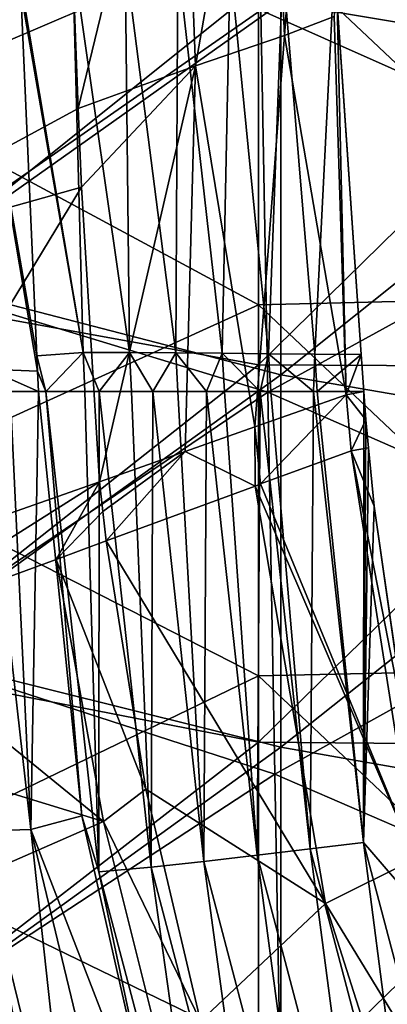
# Model space of a CAD drawing. Units: millimetres. Extents: x -236 to 227, y -456 to 294.
# Drawn here: x -97 to -83, y -249 to -210 of the extents above; entities that cross this region are included whole.
import ezdxf

# ---------------------------------------------------------------- set-up
doc = ezdxf.new("R2010")
doc.units = ezdxf.units.MM
doc.header["$LTSCALE"] = 65.185185
for name, color, linetype in [('1', 7, 'CONTINUOUS'), ('1003', 7, 'CONTINUOUS'), ('136', 7, 'CONTINUOUS'), ('137', 7, 'CONTINUOUS'), ('1593', 7, 'CONTINUOUS'), ('1686', 7, 'CONTINUOUS'), ('526', 7, 'CONTINUOUS'), ('527', 7, 'CONTINUOUS'), ('528', 7, 'CONTINUOUS'), ('529', 7, 'CONTINUOUS'), ('530', 7, 'CONTINUOUS'), ('531', 7, 'CONTINUOUS'), ('540', 7, 'CONTINUOUS'), ('541', 7, 'CONTINUOUS'), ('580', 7, 'CONTINUOUS'), ('981', 7, 'CONTINUOUS')]:
    doc.layers.add(name, color=color, linetype=linetype)

msp = doc.modelspace()

# ---------------------------------------------------------------- linework, layer by layer
at = {"layer": '1', "linetype": 'Continuous'}
for points in [[(-96.894, -242.047, 85.551), (-98.82, -224.945, 85.018), (-99.023, -242.108, 70.613), (-96.894, -242.047, 85.551)], [(-98.82, -224.945, 85.018), (-96.894, -242.047, 85.551), (-97.699, -224.945, 92.696), (-98.82, -224.945, 85.018)], [(-97.699, -224.945, 92.696), (-96.894, -242.047, 85.551), (-96.59, -224.945, 100.491), (-97.699, -224.945, 92.696)], [(-96.59, -224.945, 100.491), (-96.894, -242.047, 85.551), (-94.895, -241.512, 100.491), (-96.59, -224.945, 100.491)], [(-94.895, -241.512, 100.491), (-96.894, -242.047, 85.551), (-91.775, -255.273, 100.492), (-94.895, -241.512, 100.491)], [(-97.226, -257.916, 55.705), (-99.023, -242.108, 70.613), (-101.208, -242.103, 55.691), (-97.226, -257.916, 55.705)], [(-97.226, -257.916, 55.705), (-101.208, -242.103, 55.691), (-99.304, -257.899, 40.806), (-97.226, -257.916, 55.705)], [(-95.174, -257.81, 70.622), (-96.894, -242.047, 85.551), (-99.023, -242.108, 70.613), (-95.174, -257.81, 70.622)], [(-95.174, -257.81, 70.622), (-99.023, -242.108, 70.613), (-97.226, -257.916, 55.705), (-95.174, -257.81, 70.622)], [(-96.894, -242.047, 85.551), (-93.149, -257.599, 85.557), (-91.775, -255.273, 100.492), (-96.894, -242.047, 85.551)], [(-93.149, -257.599, 85.557), (-96.894, -242.047, 85.551), (-95.174, -257.81, 70.622), (-93.149, -257.599, 85.557)]]:
    msp.add_3dface(points, dxfattribs=at)
at = {"layer": '1003', "linetype": 'Continuous'}
msp.add_3dface([(-99.402, -239.225, 372.757), (-96.87, -253.239, 372.786), (-97.341, -251.566, 371.876), (-99.402, -239.225, 372.757)], dxfattribs=at)
at = {"layer": '136', "linetype": 'Continuous'}
for points in [[(-72.117, -212.284, 0.507), (-87.132, -209.767, 0.508), (-72.117, -197.683, 0.507), (-72.117, -212.284, 0.507)], [(-102.147, -220.397, 0.509), (-102.147, -205.701, 0.509), (-87.132, -209.767, 0.508), (-102.147, -220.397, 0.509)], [(-87.132, -224.3, 0.508), (-102.147, -220.397, 0.509), (-87.132, -209.767, 0.508), (-87.132, -224.3, 0.508)], [(-87.132, -224.3, 0.508), (-87.132, -209.767, 0.508), (-72.117, -212.284, 0.507), (-87.132, -224.3, 0.508)], [(-72.116, -226.885, 0.507), (-87.132, -224.3, 0.508), (-72.117, -212.284, 0.507), (-72.116, -226.885, 0.507)], [(-102.146, -235.092, 0.509), (-102.147, -220.397, 0.509), (-87.132, -224.3, 0.508), (-102.146, -235.092, 0.509)], [(-87.131, -238.833, 0.508), (-102.146, -235.092, 0.509), (-87.132, -224.3, 0.508), (-87.131, -238.833, 0.508)], [(-87.131, -238.833, 0.508), (-87.132, -224.3, 0.508), (-72.116, -226.885, 0.507), (-87.131, -238.833, 0.508)], [(-72.116, -241.486, 0.507), (-87.131, -238.833, 0.508), (-72.116, -226.885, 0.507), (-72.116, -241.486, 0.507)], [(-102.246, -249.754, 0.509), (-102.146, -235.092, 0.509), (-87.131, -238.833, 0.508), (-102.246, -249.754, 0.509)], [(-87.131, -253.366, 0.508), (-102.246, -249.754, 0.509), (-87.131, -238.833, 0.508), (-87.131, -253.366, 0.508)], [(-87.131, -253.366, 0.508), (-87.131, -238.833, 0.508), (-72.116, -241.486, 0.507), (-87.131, -253.366, 0.508)], [(-72.116, -256.087, 0.507), (-87.131, -253.366, 0.508), (-72.116, -241.486, 0.507), (-72.116, -256.087, 0.507)]]:
    msp.add_3dface(points, dxfattribs=at)
at = {"layer": '137', "linetype": 'Continuous'}
for points in [[(-72.777, -216.797, 370.507), (-73.049, -201.971, 370.507), (-87.918, -210.05, 370.508), (-72.777, -216.797, 370.507)], [(-87.918, -210.05, 370.508), (-103.014, -205.763, 370.509), (-102.746, -220.38, 370.509), (-87.918, -210.05, 370.508)], [(-87.644, -224.972, 370.508), (-87.918, -210.05, 370.508), (-102.746, -220.38, 370.509), (-87.644, -224.972, 370.508)], [(-87.644, -224.972, 370.508), (-72.777, -216.797, 370.507), (-87.918, -210.05, 370.508), (-87.644, -224.972, 370.508)], [(-72.505, -231.622, 370.507), (-72.777, -216.797, 370.507), (-87.644, -224.972, 370.508), (-72.505, -231.622, 370.507)], [(-87.644, -224.972, 370.508), (-102.746, -220.38, 370.509), (-102.478, -234.997, 370.509), (-87.644, -224.972, 370.508)], [(-87.37, -239.894, 370.508), (-87.644, -224.972, 370.508), (-102.478, -234.997, 370.509), (-87.37, -239.894, 370.508)], [(-87.37, -239.894, 370.508), (-72.505, -231.622, 370.507), (-87.644, -224.972, 370.508), (-87.37, -239.894, 370.508)], [(-72.233, -246.448, 370.507), (-72.505, -231.622, 370.507), (-87.37, -239.894, 370.508), (-72.233, -246.448, 370.507)], [(-87.37, -239.894, 370.508), (-102.478, -234.997, 370.509), (-102.21, -249.614, 370.509), (-87.37, -239.894, 370.508)], [(-87.097, -254.816, 370.508), (-87.37, -239.894, 370.508), (-102.21, -249.614, 370.509), (-87.097, -254.816, 370.508)], [(-87.097, -254.816, 370.508), (-72.233, -246.448, 370.507), (-87.37, -239.894, 370.508), (-87.097, -254.816, 370.508)], [(-71.961, -261.273, 370.507), (-72.233, -246.448, 370.507), (-87.097, -254.816, 370.508), (-71.961, -261.273, 370.507)]]:
    msp.add_3dface(points, dxfattribs=at)
at = {"layer": '1593', "linetype": 'Continuous'}
for points in [[(-102.982, -206.646, 408.672), (-88.007, -209.174, 409.704), (-102.982, -221.181, 408.275), (-102.982, -206.646, 408.672)], [(-88.007, -209.174, 409.704), (-88.006, -223.905, 409.286), (-102.982, -221.181, 408.275), (-88.007, -209.174, 409.704)], [(-88.006, -223.905, 409.286), (-88.007, -209.174, 409.704), (-73.021, -209.181, 410.632), (-88.006, -223.905, 409.286)], [(-73.02, -223.978, 410.208), (-88.006, -223.905, 409.286), (-73.021, -209.181, 410.632), (-73.02, -223.978, 410.208)], [(-102.982, -221.181, 408.275), (-88.006, -223.905, 409.286), (-102.981, -235.718, 407.823), (-102.982, -221.181, 408.275)], [(-88.006, -223.905, 409.286), (-88.006, -238.636, 408.814), (-102.981, -235.718, 407.823), (-88.006, -223.905, 409.286)], [(-88.006, -238.636, 408.814), (-88.006, -223.905, 409.286), (-73.02, -223.978, 410.208), (-88.006, -238.636, 408.814)], [(-73.02, -238.775, 409.73), (-88.006, -238.636, 408.814), (-73.02, -223.978, 410.208), (-73.02, -238.775, 409.73)], [(-102.981, -235.718, 407.823), (-88.006, -238.636, 408.814), (-102.981, -250.254, 407.318), (-102.981, -235.718, 407.823)], [(-88.006, -238.636, 408.814), (-88.006, -253.368, 408.289), (-102.981, -250.254, 407.318), (-88.006, -238.636, 408.814)], [(-88.006, -253.368, 408.289), (-88.006, -238.636, 408.814), (-73.02, -238.775, 409.73), (-88.006, -253.368, 408.289)], [(-73.019, -253.573, 409.2), (-88.006, -253.368, 408.289), (-73.02, -238.775, 409.73), (-73.019, -253.573, 409.2)]]:
    msp.add_3dface(points, dxfattribs=at)
at = {"layer": '1686', "linetype": 'Continuous'}
for points in [[(-102.984, -213.475, 413.59), (-88.01, -207.058, 414.853), (-102.987, -198.569, 413.966), (-102.984, -213.475, 413.59)], [(-73.021, -221.201, 415.382), (-73.023, -206.681, 415.788), (-88.01, -207.058, 414.853), (-73.021, -221.201, 415.382)], [(-88.007, -221.555, 414.45), (-88.01, -207.058, 414.853), (-102.984, -213.475, 413.59), (-88.007, -221.555, 414.45)], [(-88.007, -221.555, 414.45), (-73.021, -221.201, 415.382), (-88.01, -207.058, 414.853), (-88.007, -221.555, 414.45)], [(-102.982, -228.38, 413.156), (-88.007, -221.555, 414.45), (-102.984, -213.475, 413.59), (-102.982, -228.38, 413.156)], [(-73.019, -235.721, 414.924), (-73.021, -221.201, 415.382), (-88.007, -221.555, 414.45), (-73.019, -235.721, 414.924)], [(-88.006, -236.052, 413.995), (-88.007, -221.555, 414.45), (-102.982, -228.38, 413.156), (-88.006, -236.052, 413.995)], [(-88.006, -236.052, 413.995), (-73.019, -235.721, 414.924), (-88.007, -221.555, 414.45), (-88.006, -236.052, 413.995)], [(-102.98, -243.286, 412.665), (-88.006, -236.052, 413.995), (-102.982, -228.38, 413.156), (-102.98, -243.286, 412.665)], [(-88.005, -250.55, 413.488), (-88.006, -236.052, 413.995), (-102.98, -243.286, 412.665), (-88.005, -250.55, 413.488)], [(-73.018, -250.241, 414.416), (-73.019, -235.721, 414.924), (-88.006, -236.052, 413.995), (-73.018, -250.241, 414.416)], [(-88.005, -250.55, 413.488), (-73.018, -250.241, 414.416), (-88.006, -236.052, 413.995), (-88.005, -250.55, 413.488)], [(-102.98, -258.191, 412.119), (-88.005, -250.55, 413.488), (-102.98, -243.286, 412.665), (-102.98, -258.191, 412.119)]]:
    msp.add_3dface(points, dxfattribs=at)
at = {"layer": '526', "linetype": 'Continuous'}
for points in [[(-92.396, -240.476, 213.141), (-95.897, -231.5, 212.343), (-93.945, -230.783, 211.261), (-92.396, -240.476, 213.141)], [(-95.897, -231.5, 212.343), (-94.055, -241.731, 214.223), (-103.288, -234.208, 216.493), (-95.897, -231.5, 212.343)], [(-94.055, -241.731, 214.223), (-95.897, -231.5, 212.343), (-92.396, -240.476, 213.141), (-94.055, -241.731, 214.223)], [(-94.055, -241.731, 214.223), (-110.288, -236.759, 220.714), (-103.288, -234.208, 216.493), (-94.055, -241.731, 214.223)], [(-107.444, -247.606, 222.156), (-110.288, -236.759, 220.714), (-94.055, -241.731, 214.223), (-107.444, -247.606, 222.156)], [(-90.264, -249.536, 214.845), (-94.055, -241.731, 214.223), (-92.396, -240.476, 213.141), (-90.264, -249.536, 214.845)], [(-91.556, -251.737, 216.053), (-107.444, -247.606, 222.156), (-94.055, -241.731, 214.223), (-91.556, -251.737, 216.053)], [(-91.556, -251.737, 216.053), (-94.055, -241.731, 214.223), (-90.264, -249.536, 214.845), (-91.556, -251.737, 216.053)], [(-104.23, -258.348, 223.776), (-107.444, -247.606, 222.156), (-91.556, -251.737, 216.053), (-104.23, -258.348, 223.776)]]:
    msp.add_3dface(points, dxfattribs=at)
at = {"layer": '527', "linetype": 'Continuous'}
for points in [[(-83.494, -229.423, 191.835), (-84.396, -227.264, 199.207), (-83.719, -227.14, 191.326), (-83.494, -229.423, 191.835)], [(-84.396, -227.264, 199.207), (-81.891, -243.2, 202.766), (-87.924, -228.556, 206.14), (-84.396, -227.264, 199.207)], [(-81.891, -243.2, 202.766), (-84.396, -227.264, 199.207), (-82.158, -238.742, 193.88), (-81.891, -243.2, 202.766)], [(-82.158, -238.742, 193.88), (-84.396, -227.264, 199.207), (-83.494, -229.423, 191.835), (-82.158, -238.742, 193.88)], [(-85.391, -244.934, 209.811), (-93.945, -230.783, 211.261), (-88.142, -228.637, 206.415), (-85.391, -244.934, 209.811)], [(-81.891, -243.2, 202.766), (-88.142, -228.637, 206.415), (-87.924, -228.556, 206.14), (-81.891, -243.2, 202.766)], [(-85.391, -244.934, 209.811), (-88.142, -228.637, 206.415), (-81.891, -243.2, 202.766), (-85.391, -244.934, 209.811)], [(-92.396, -240.476, 213.141), (-93.945, -230.783, 211.261), (-85.391, -244.934, 209.811), (-92.396, -240.476, 213.141)], [(-90.264, -249.536, 214.845), (-92.396, -240.476, 213.141), (-85.391, -244.934, 209.811), (-90.264, -249.536, 214.845)], [(-77.3, -258.205, 205.878), (-85.391, -244.934, 209.811), (-81.891, -243.2, 202.766), (-77.3, -258.205, 205.878)], [(-80.522, -260.275, 212.805), (-90.264, -249.536, 214.845), (-85.391, -244.934, 209.811), (-80.522, -260.275, 212.805)], [(-80.522, -260.275, 212.805), (-85.391, -244.934, 209.811), (-77.3, -258.205, 205.878), (-80.522, -260.275, 212.805)]]:
    msp.add_3dface(points, dxfattribs=at)
at = {"layer": '528', "linetype": 'Continuous'}
for points in [[(-94.21, -228.476, 210.806), (-103.288, -234.208, 216.493), (-103.973, -231.91, 216.264), (-94.21, -228.476, 210.806)], [(-95.897, -231.5, 212.343), (-103.288, -234.208, 216.493), (-94.21, -228.476, 210.806), (-95.897, -231.5, 212.343)], [(-94.083, -229.627, 211.034), (-95.897, -231.5, 212.343), (-94.21, -228.476, 210.806), (-94.083, -229.627, 211.034)], [(-93.945, -230.783, 211.261), (-95.897, -231.5, 212.343), (-94.083, -229.627, 211.034), (-93.945, -230.783, 211.261)]]:
    msp.add_3dface(points, dxfattribs=at)
at = {"layer": '529', "linetype": 'Continuous'}
for points in [[(-84.59, -225.072, 198.722), (-87.924, -228.556, 206.14), (-88.144, -226.32, 205.667), (-84.59, -225.072, 198.722)], [(-84.396, -227.264, 199.207), (-87.924, -228.556, 206.14), (-84.59, -225.072, 198.722), (-84.396, -227.264, 199.207)], [(-84.59, -225.072, 198.722), (-83.901, -224.945, 190.838), (-83.814, -226.046, 191.083), (-84.59, -225.072, 198.722)], [(-84.396, -227.264, 199.207), (-84.59, -225.072, 198.722), (-83.814, -226.046, 191.083), (-84.396, -227.264, 199.207)], [(-83.719, -227.14, 191.326), (-84.396, -227.264, 199.207), (-83.814, -226.046, 191.083), (-83.719, -227.14, 191.326)], [(-88.144, -226.32, 205.667), (-88.142, -228.637, 206.415), (-90.869, -227.293, 208.5), (-88.144, -226.32, 205.667)], [(-87.924, -228.556, 206.14), (-88.142, -228.637, 206.415), (-88.144, -226.32, 205.667), (-87.924, -228.556, 206.14)], [(-94.083, -229.627, 211.034), (-94.21, -228.476, 210.806), (-90.869, -227.293, 208.5), (-94.083, -229.627, 211.034)], [(-93.945, -230.783, 211.261), (-94.083, -229.627, 211.034), (-90.869, -227.293, 208.5), (-93.945, -230.783, 211.261)], [(-88.142, -228.637, 206.415), (-93.945, -230.783, 211.261), (-90.869, -227.293, 208.5), (-88.142, -228.637, 206.415)]]:
    msp.add_3dface(points, dxfattribs=at)
at = {"layer": '530', "linetype": 'Continuous'}
for points in [[(-95.38, -204.86, 206.172), (-106.929, -220.343, 215.079), (-107.58, -208.066, 212.911), (-95.38, -204.86, 206.172)], [(-95.039, -213.893, 207.855), (-106.929, -220.343, 215.079), (-95.38, -204.86, 206.172), (-95.039, -213.893, 207.855)], [(-94.914, -216.97, 208.464), (-106.929, -220.343, 215.079), (-95.039, -213.893, 207.855), (-94.914, -216.97, 208.464)], [(-94.914, -216.97, 208.464), (-103.973, -231.91, 216.264), (-106.929, -220.343, 215.079), (-94.914, -216.97, 208.464)], [(-94.21, -228.476, 210.806), (-103.973, -231.91, 216.264), (-94.914, -216.97, 208.464), (-94.21, -228.476, 210.806)]]:
    msp.add_3dface(points, dxfattribs=at)
at = {"layer": '531', "linetype": 'Continuous'}
for points in [[(-87.667, -196.249, 197.048), (-85.871, -195.433, 191.546), (-86.987, -211.043, 199.675), (-87.667, -196.249, 197.048)], [(-86.987, -211.043, 199.675), (-85.871, -195.433, 191.546), (-85.05, -210.298, 194.028), (-86.987, -211.043, 199.675)], [(-91.037, -197.368, 201.707), (-87.667, -196.249, 197.048), (-90.459, -212.222, 204.402), (-91.037, -197.368, 201.707)], [(-90.459, -212.222, 204.402), (-87.667, -196.249, 197.048), (-86.987, -211.043, 199.675), (-90.459, -212.222, 204.402)], [(-95.039, -213.893, 207.855), (-95.38, -204.86, 206.172), (-91.037, -197.368, 201.707), (-95.039, -213.893, 207.855)], [(-95.039, -213.893, 207.855), (-91.037, -197.368, 201.707), (-90.459, -212.222, 204.402), (-95.039, -213.893, 207.855)], [(-84.59, -225.072, 198.722), (-85.05, -210.298, 194.028), (-84.941, -209.811, 188.045), (-84.59, -225.072, 198.722)], [(-84.59, -225.072, 198.722), (-84.941, -209.811, 188.045), (-84.004, -223.498, 190.552), (-84.59, -225.072, 198.722)], [(-84.59, -225.072, 198.722), (-86.987, -211.043, 199.675), (-85.05, -210.298, 194.028), (-84.59, -225.072, 198.722)], [(-88.144, -226.32, 205.667), (-90.459, -212.222, 204.402), (-86.987, -211.043, 199.675), (-88.144, -226.32, 205.667)], [(-84.59, -225.072, 198.722), (-88.144, -226.32, 205.667), (-86.987, -211.043, 199.675), (-84.59, -225.072, 198.722)], [(-94.914, -216.97, 208.464), (-95.039, -213.893, 207.855), (-90.459, -212.222, 204.402), (-94.914, -216.97, 208.464)], [(-94.21, -228.476, 210.806), (-94.914, -216.97, 208.464), (-90.459, -212.222, 204.402), (-94.21, -228.476, 210.806)], [(-90.869, -227.293, 208.5), (-94.21, -228.476, 210.806), (-90.459, -212.222, 204.402), (-90.869, -227.293, 208.5)], [(-88.144, -226.32, 205.667), (-90.869, -227.293, 208.5), (-90.459, -212.222, 204.402), (-88.144, -226.32, 205.667)], [(-83.901, -224.945, 190.838), (-84.59, -225.072, 198.722), (-84.004, -223.498, 190.552), (-83.901, -224.945, 190.838)]]:
    msp.add_3dface(points, dxfattribs=at)
at = {"layer": '540', "linetype": 'Continuous'}
for points in [[(-95.264, -207.889, 115.078), (-97.304, -208.816, 100.491), (-94.846, -223.416, 113.368), (-95.264, -207.889, 115.078)], [(-93.202, -207.992, 129.655), (-95.264, -207.889, 115.078), (-93.037, -223.427, 126.238), (-93.202, -207.992, 129.655)], [(-93.037, -223.427, 126.238), (-95.264, -207.889, 115.078), (-94.846, -223.416, 113.368), (-93.037, -223.427, 126.238)], [(-91.152, -208.111, 144.228), (-93.202, -207.992, 129.655), (-91.229, -223.44, 139.105), (-91.152, -208.111, 144.228)], [(-91.229, -223.44, 139.105), (-93.202, -207.992, 129.655), (-93.037, -223.427, 126.238), (-91.229, -223.44, 139.105)], [(-89.422, -223.454, 151.972), (-91.152, -208.111, 144.228), (-91.229, -223.44, 139.105), (-89.422, -223.454, 151.972)], [(-89.109, -208.239, 158.803), (-91.152, -208.111, 144.228), (-89.422, -223.454, 151.972), (-89.109, -208.239, 158.803)], [(-87.615, -223.469, 164.841), (-89.109, -208.239, 158.803), (-89.422, -223.454, 151.972), (-87.615, -223.469, 164.841)], [(-87.063, -208.369, 173.38), (-89.109, -208.239, 158.803), (-87.615, -223.469, 164.841), (-87.063, -208.369, 173.38)], [(-85.808, -223.484, 177.712), (-87.063, -208.369, 173.38), (-87.615, -223.469, 164.841), (-85.808, -223.484, 177.712)], [(-85.044, -208.248, 187.782), (-87.063, -208.369, 173.38), (-85.808, -223.484, 177.712), (-85.044, -208.248, 187.782)], [(-84.004, -223.498, 190.552), (-85.044, -208.248, 187.782), (-85.808, -223.484, 177.712), (-84.004, -223.498, 190.552)], [(-84.941, -209.811, 188.045), (-85.044, -208.248, 187.782), (-84.004, -223.498, 190.552), (-84.941, -209.811, 188.045)], [(-94.846, -223.416, 113.368), (-97.304, -208.816, 100.491), (-97.281, -209.341, 100.491), (-94.846, -223.416, 113.368)], [(-96.652, -223.552, 100.491), (-94.846, -223.416, 113.368), (-97.281, -209.341, 100.491), (-96.652, -223.552, 100.491)], [(-94.846, -223.416, 113.368), (-96.652, -223.552, 100.491), (-96.309, -224.945, 102.489), (-94.846, -223.416, 113.368)], [(-96.309, -224.945, 102.489), (-96.652, -223.552, 100.491), (-96.625, -224.154, 100.491), (-96.309, -224.945, 102.489)], [(-94.776, -224.945, 113.404), (-94.846, -223.416, 113.368), (-96.309, -224.945, 102.489), (-94.776, -224.945, 113.404)], [(-93.037, -223.427, 126.238), (-94.846, -223.416, 113.368), (-94.218, -224.945, 117.379), (-93.037, -223.427, 126.238)], [(-94.218, -224.945, 117.379), (-94.846, -223.416, 113.368), (-94.776, -224.945, 113.404), (-94.218, -224.945, 117.379)], [(-92.964, -224.945, 126.31), (-93.037, -223.427, 126.238), (-94.218, -224.945, 117.379), (-92.964, -224.945, 126.31)], [(-91.229, -223.44, 139.105), (-93.037, -223.427, 126.238), (-92.128, -224.945, 132.262), (-91.229, -223.44, 139.105)], [(-92.128, -224.945, 132.262), (-93.037, -223.427, 126.238), (-92.964, -224.945, 126.31), (-92.128, -224.945, 132.262)], [(-91.151, -224.945, 139.214), (-91.229, -223.44, 139.105), (-92.128, -224.945, 132.262), (-91.151, -224.945, 139.214)], [(-89.422, -223.454, 151.972), (-91.229, -223.44, 139.105), (-90.038, -224.945, 147.143), (-89.422, -223.454, 151.972)], [(-90.038, -224.945, 147.143), (-91.229, -223.44, 139.105), (-91.151, -224.945, 139.214), (-90.038, -224.945, 147.143)], [(-89.339, -224.945, 152.118), (-89.422, -223.454, 151.972), (-90.038, -224.945, 147.143), (-89.339, -224.945, 152.118)], [(-87.615, -223.469, 164.841), (-89.422, -223.454, 151.972), (-87.947, -224.945, 162.025), (-87.615, -223.469, 164.841)], [(-87.947, -224.945, 162.025), (-89.422, -223.454, 151.972), (-89.339, -224.945, 152.118), (-87.947, -224.945, 162.025)], [(-87.526, -224.945, 165.023), (-87.615, -223.469, 164.841), (-87.947, -224.945, 162.025), (-87.526, -224.945, 165.023)], [(-85.808, -223.484, 177.712), (-87.615, -223.469, 164.841), (-85.857, -224.945, 176.91), (-85.808, -223.484, 177.712)], [(-85.857, -224.945, 176.91), (-87.615, -223.469, 164.841), (-87.526, -224.945, 165.023), (-85.857, -224.945, 176.91)], [(-85.713, -224.945, 177.93), (-85.808, -223.484, 177.712), (-85.857, -224.945, 176.91), (-85.713, -224.945, 177.93)], [(-84.004, -223.498, 190.552), (-85.808, -223.484, 177.712), (-85.713, -224.945, 177.93), (-84.004, -223.498, 190.552)], [(-83.901, -224.945, 190.838), (-84.004, -223.498, 190.552), (-85.713, -224.945, 177.93), (-83.901, -224.945, 190.838)], [(-96.59, -224.945, 100.491), (-96.309, -224.945, 102.489), (-96.625, -224.154, 100.491), (-96.59, -224.945, 100.491)]]:
    msp.add_3dface(points, dxfattribs=at)
at = {"layer": '541', "linetype": 'Continuous'}
for points in [[(-96.59, -224.945, 100.491), (-94.895, -241.512, 100.491), (-96.309, -224.945, 102.489), (-96.59, -224.945, 100.491)], [(-96.309, -224.945, 102.489), (-94.895, -241.512, 100.491), (-94.238, -243.699, 102.489), (-96.309, -224.945, 102.489)], [(-94.776, -224.945, 113.404), (-96.309, -224.945, 102.489), (-94.238, -243.699, 102.489), (-94.776, -224.945, 113.404)], [(-94.218, -224.945, 117.379), (-94.776, -224.945, 113.404), (-94.238, -243.699, 102.489), (-94.218, -224.945, 117.379)], [(-92.197, -243.515, 117.376), (-94.218, -224.945, 117.379), (-94.238, -243.699, 102.489), (-92.197, -243.515, 117.376)], [(-92.964, -224.945, 126.31), (-94.218, -224.945, 117.379), (-92.197, -243.515, 117.376), (-92.964, -224.945, 126.31)], [(-92.128, -224.945, 132.262), (-92.964, -224.945, 126.31), (-92.197, -243.515, 117.376), (-92.128, -224.945, 132.262)], [(-90.137, -243.297, 132.26), (-92.128, -224.945, 132.262), (-92.197, -243.515, 117.376), (-90.137, -243.297, 132.26)], [(-91.151, -224.945, 139.214), (-92.128, -224.945, 132.262), (-90.137, -243.297, 132.26), (-91.151, -224.945, 139.214)], [(-90.038, -224.945, 147.143), (-91.151, -224.945, 139.214), (-90.137, -243.297, 132.26), (-90.038, -224.945, 147.143)], [(-88.063, -243.057, 147.143), (-90.038, -224.945, 147.143), (-90.137, -243.297, 132.26), (-88.063, -243.057, 147.143)], [(-89.339, -224.945, 152.118), (-90.038, -224.945, 147.143), (-88.063, -243.057, 147.143), (-89.339, -224.945, 152.118)], [(-87.947, -224.945, 162.025), (-89.339, -224.945, 152.118), (-88.063, -243.057, 147.143), (-87.947, -224.945, 162.025)], [(-85.986, -242.806, 162.026), (-87.947, -224.945, 162.025), (-88.063, -243.057, 147.143), (-85.986, -242.806, 162.026)], [(-87.526, -224.945, 165.023), (-87.947, -224.945, 162.025), (-85.986, -242.806, 162.026), (-87.526, -224.945, 165.023)], [(-85.857, -224.945, 176.91), (-87.526, -224.945, 165.023), (-85.986, -242.806, 162.026), (-85.857, -224.945, 176.91)], [(-83.912, -242.555, 176.911), (-85.857, -224.945, 176.91), (-85.986, -242.806, 162.026), (-83.912, -242.555, 176.911)], [(-85.713, -224.945, 177.93), (-85.857, -224.945, 176.91), (-83.912, -242.555, 176.911), (-85.713, -224.945, 177.93)], [(-83.901, -224.945, 190.838), (-85.713, -224.945, 177.93), (-83.912, -242.555, 176.911), (-83.901, -224.945, 190.838)], [(-83.814, -226.046, 191.083), (-83.901, -224.945, 190.838), (-83.912, -242.555, 176.911), (-83.814, -226.046, 191.083)], [(-83.719, -227.14, 191.326), (-83.814, -226.046, 191.083), (-83.912, -242.555, 176.911), (-83.719, -227.14, 191.326)], [(-83.494, -229.423, 191.835), (-83.719, -227.14, 191.326), (-83.912, -242.555, 176.911), (-83.494, -229.423, 191.835)], [(-81.161, -245.747, 191.797), (-83.494, -229.423, 191.835), (-83.912, -242.555, 176.911), (-81.161, -245.747, 191.797)], [(-82.158, -238.742, 193.88), (-83.494, -229.423, 191.835), (-81.161, -245.747, 191.797), (-82.158, -238.742, 193.88)], [(-94.895, -241.512, 100.491), (-91.775, -255.273, 100.492), (-94.238, -243.699, 102.489), (-94.895, -241.512, 100.491)], [(-81.851, -258.493, 162.028), (-83.912, -242.555, 176.911), (-85.986, -242.806, 162.026), (-81.851, -258.493, 162.028)], [(-79.846, -257.965, 176.913), (-81.161, -245.747, 191.797), (-83.912, -242.555, 176.911), (-79.846, -257.965, 176.913)], [(-79.846, -257.965, 176.913), (-83.912, -242.555, 176.911), (-81.851, -258.493, 162.028), (-79.846, -257.965, 176.913)], [(-83.863, -259.024, 147.143), (-85.986, -242.806, 162.026), (-88.063, -243.057, 147.143), (-83.863, -259.024, 147.143)], [(-81.851, -258.493, 162.028), (-85.986, -242.806, 162.026), (-83.863, -259.024, 147.143), (-81.851, -258.493, 162.028)], [(-87.863, -260.018, 117.374), (-90.137, -243.297, 132.26), (-92.197, -243.515, 117.376), (-87.863, -260.018, 117.374)], [(-85.87, -259.538, 132.258), (-88.063, -243.057, 147.143), (-90.137, -243.297, 132.26), (-85.87, -259.538, 132.258)], [(-85.87, -259.538, 132.258), (-90.137, -243.297, 132.26), (-87.863, -260.018, 117.374), (-85.87, -259.538, 132.258)], [(-83.863, -259.024, 147.143), (-88.063, -243.057, 147.143), (-85.87, -259.538, 132.258), (-83.863, -259.024, 147.143)], [(-89.83, -260.445, 102.489), (-92.197, -243.515, 117.376), (-94.238, -243.699, 102.489), (-89.83, -260.445, 102.489)], [(-91.775, -255.273, 100.492), (-89.83, -260.445, 102.489), (-94.238, -243.699, 102.489), (-91.775, -255.273, 100.492)], [(-87.863, -260.018, 117.374), (-92.197, -243.515, 117.376), (-89.83, -260.445, 102.489), (-87.863, -260.018, 117.374)]]:
    msp.add_3dface(points, dxfattribs=at)
at = {"layer": '580', "linetype": 'Continuous'}
for points in [[(-96.652, -223.552, 100.491), (-97.281, -209.341, 100.491), (-99.32, -208.299, 87.025), (-96.652, -223.552, 100.491)], [(-96.625, -224.154, 100.491), (-96.652, -223.552, 100.491), (-99.32, -208.299, 87.025), (-96.625, -224.154, 100.491)], [(-98.568, -224.067, 87.018), (-96.625, -224.154, 100.491), (-99.32, -208.299, 87.025), (-98.568, -224.067, 87.018)], [(-97.699, -224.945, 92.696), (-96.59, -224.945, 100.491), (-98.568, -224.067, 87.018), (-97.699, -224.945, 92.696)], [(-96.59, -224.945, 100.491), (-96.625, -224.154, 100.491), (-98.568, -224.067, 87.018), (-96.59, -224.945, 100.491)]]:
    msp.add_3dface(points, dxfattribs=at)
at = {"layer": '981', "linetype": 'Continuous'}
msp.add_3dface([(-96.87, -253.239, 372.786), (-99.402, -239.225, 372.757), (-97.616, -250.441, 373.854), (-96.87, -253.239, 372.786)], dxfattribs=at)

doc.saveas('drawing.dxf')
